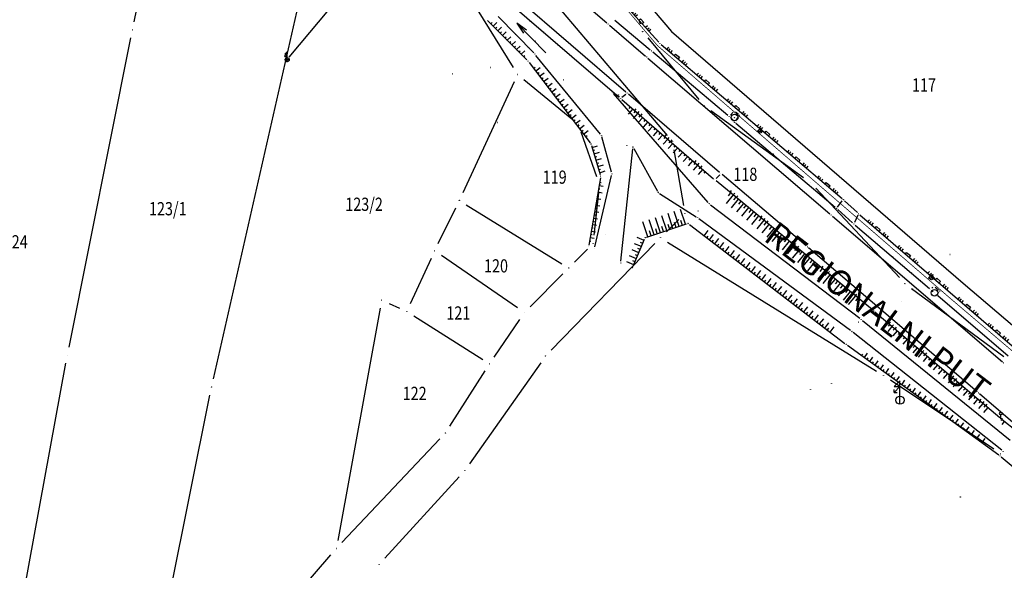
# Model space of a CAD drawing. Units: inches. Extents: x 7526843 to 7542956, y 4818805 to 4865786.
# Drawn here: x 7528549 to 7528699, y 4822731 to 4822815 of the extents above; entities that cross this region are included whole.
import ezdxf
from ezdxf.enums import TextEntityAlignment as Align

# ---------------------------------------------------------------- set-up
doc = ezdxf.new("R2010")
doc.units = ezdxf.units.IN
doc.header["$LTSCALE"] = 0.5
doc.header["$MEASUREMENT"] = 0
doc.header["$PDMODE"] = 33
doc.header["$PDSIZE"] = 0.03
for name, color, linetype in [('Detalj_Linije', 7, 'Continuous'), ('DETALJNE_KONSTRUISANE_TACKE', 7, 'Continuous'), ('Detaljne_tacke', 7, 'Continuous'), ('DIGITALIZOVANE_TACKE', 7, 'Continuous'), ('GRALIN-3', 74, 'Continuous'), ('mrs', 7, 'Continuous'), ('OPOV-3', 6, 'Continuous'), ('struja', 1, 'Continuous'), ('TAC-14', 7, 'Continuous'), ('TAC-15', 7, 'Continuous'), ('TAC-3', 7, 'Continuous'), ('Topografski_Znaci', 7, 'Continuous')]:
    doc.layers.add(name, color=color, linetype=linetype)
doc.layers.add('gasovod srednjeg pritiska', color=166, linetype='Continuous', lineweight=50)
doc.layers.add('granica plana', color=30, linetype='Continuous', lineweight=13)
doc.styles.add('MAPSOFT18', font='MAPC104.SHX')
doc.linetypes.add('DALEKOVOD', pattern='A,5,[148,Mcad.shx,S=1,R=0,X=0,Y=0],10', length=15)
doc.linetypes.add('GAS_LINE', pattern='A,12.7,-5.08,["GAS",Standard,S=2.54,R=0,X=-2.54,Y=-1.27],-6.35', length=24.13)

# ---------------------------------------------------------------- blocks, each defined once
blk = doc.blocks.new('T1')
at = {"linetype": 'Continuous'}
blk.add_point((0, 0), dxfattribs=at)
blk.add_attdef('OZN-TAC', (0, 0), '', height=5)
blk = doc.blocks.new('T450')
at = {"linetype": 'Continuous'}
for p, q in [((0.8, 0), (-0.8, 0)), ((0, 2.35), (-0.7, 1.65)), ((0, 1.65), (-0.7, 0.95)), ((-0.7, 1.65), (0, 1.65)), ((-0.7, 0.95), (-0.7, 1.3)), ((-0.7, 0.95), (-0.35, 0.95)), ((0, -0.8), (0, 2.35))]:
    blk.add_line(p, q, dxfattribs=at)
blk.add_circle((0, 0), 0.6, dxfattribs=at)
blk = doc.blocks.new('T368')
at = {"linetype": 'Continuous'}
blk.add_circle((0, 0), 1, dxfattribs=at)
blk = doc.blocks.new('L18')
at = {"linetype": 'Continuous'}
for p, q in [((-0.9375, 0.1875), (-0.9375, 0)), ((-0.75, 0), (-0.75, 0.1875)), ((-0.5625, 0.1875), (-0.5625, 0)), ((-0.1875, 0.15), (0.1875, 0.15)), ((-0.1875, 0), (-0.1875, 0.15)), ((0.1875, 0.15), (0.1875, 0)), ((0.5625, 0.1875), (0.5625, 0)), ((0.75, 0), (0.75, 0.1875)), ((0.9375, 0.1875), (0.9375, 0))]:
    blk.add_line(p, q, dxfattribs=at)
blk = doc.blocks.new('T463')
at = {"linetype": 'Continuous'}
for p, q in [((-1, 0), (1, 0)), ((0, 1), (0, 0))]:
    blk.add_line(p, q, dxfattribs=at)
blk.add_circle((0, 0), 0.6, dxfattribs=at)
blk = doc.blocks.new('L35')
at = {"linetype": 'Continuous'}
for p, q in [((-0.3, 0), (-0.3, 0.175)), ((0, 0), (0, 0.175)), ((0.3, 0), (0.3, 0.175))]:
    blk.add_line(p, q, dxfattribs=at)
blk = doc.blocks.new('T196')
at = {"linetype": 'Continuous'}
for p, q in [((0, 0), (0, 1.25)), ((0.5, 0), (0, 0))]:
    blk.add_line(p, q, dxfattribs=at)
blk.add_circle((0, 1.65), 0.4, dxfattribs=at)
blk = doc.blocks.new('T449')
at = {"linetype": 'Continuous'}
for p, q in [((0, 5.87), (-1.75, 4.12)), ((-1.75, 4.12), (0, 4.12)), ((0, 4.12), (-1.75, 2.37)), ((-1.75, 2.37), (-1.75, 3.25)), ((0, -1.25), (0, 5.87)), ((-1.75, 2.37), (-0.87, 2.37))]:
    blk.add_line(p, q, dxfattribs=at)
blk.add_circle((0, 0), 1.25, dxfattribs=at)
blk.add_point((0, 0), dxfattribs=at)
blk.add_attdef('OZN-TAC', (0, 0), '', height=5)
blk = doc.blocks.new('T337')
at = {"linetype": 'Continuous'}
for p, q in [((-6.25, 0), (6.25, 0)), ((6.25, 0), (2.75, 0.62)), ((2.75, -0.62), (6.25, 0))]:
    blk.add_line(p, q, dxfattribs=at)
blk.add_attdef('OZN-TAC', (0, 0), '', height=5)

msp = doc.modelspace()

# ---------------------------------------------------------------- linework, layer by layer
at = {"layer": 'Detalj_Linije'}
for p, q in [((7528616.53, 4822823.17, 159.68), (7528640.27, 4822802.77, 159.76)), ((7528641.28, 4822803.56, 159.76), (7528617.3, 4822824.15, 159.65)), ((7528628.78, 4822822.25, 159.58), (7528638.4, 4822814.02, 159.68)), ((7528640.77, 4822817.19, 159.53), (7528646.24, 4822811.13, 159.66)), ((7528620.32, 4822814.4, 159.35), (7528626.27, 4822808.41, 159.39)), ((7528621.9, 4822815.01, 158.52), (7528627.31, 4822809.49, 158.61)), ((7528639.57, 4822814.46, 159.83), (7528644.97, 4822809.96, 159.83)), ((7528638.78, 4822813.7, 159.68), (7528644.23, 4822809.01, 159.73)), ((7528645.35, 4822809.64, 159.83), (7528656.72, 4822800.03, 159.97)), ((7528646.6, 4822810.78, 159.66), (7528674.01, 4822787.42, 159.97)), ((7528637.41, 4822797.19, 158.71), (7528627.64, 4822809.11, 158.61)), ((7528644.61, 4822808.68, 159.73), (7528672.17, 4822785.11, 160)), ((7528626.59, 4822808.03, 159.39), (7528635.84, 4822795.89, 159.33)), ((7528653.74, 4822786.83, 158.83), (7528639.4, 4822803.36, 158.86)), ((7528640.27, 4822802.9, 159.79), (7528640.32, 4822802.82, 159.76)), ((7528640.65, 4822802.44, 159.76), (7528654.56, 4822790.42, 159.74)), ((7528640.66, 4822802.76, 159.76), (7528641.28, 4822803.24, 159.76)), ((7528655.47, 4822791.39, 159.7), (7528641.66, 4822803.23, 159.76)), ((7528657.5, 4822800.49, 159.96), (7528657.09, 4822800.05, 159.97)), ((7528657.09, 4822799.69, 159.97), (7528657.58, 4822799.16, 159.95)), ((7528658.31, 4822800.15, 159.92), (7528657.86, 4822800.51, 159.96)), ((7528657.9, 4822799.18, 159.95), (7528658.35, 4822799.8, 159.92)), ((7528657.94, 4822798.82, 159.95), (7528672.97, 4822786.11, 160.1)), ((7528639.08, 4822791.42, 158.73), (7528637.63, 4822796.75, 158.71)), ((7528636.06, 4822795.45, 159.33), (7528637.39, 4822791.06, 159.36)), ((7528640.52, 4822777.92, 158.69), (7528642.3, 4822794.98, 158.65)), ((7528642.45, 4822795.01, 158.65), (7528646.05, 4822788.54, 158.87)), ((7528637.42, 4822790.57, 159.36), (7528635.66, 4822780.36, 159.13)), ((7528636.56, 4822780.12, 158.71), (7528639.09, 4822790.94, 158.73)), ((7528654.92, 4822790.44, 159.74), (7528655.49, 4822791.04, 159.7)), ((7528668.57, 4822780.29, 159.81), (7528655.85, 4822791.07, 159.7)), ((7528678.62, 4822770.56, 159.91), (7528654.94, 4822790.1, 159.74)), ((7528646.38, 4822788.19, 158.87), (7528651.91, 4822784.66, 158.75)), ((7528654.1, 4822786.49, 158.83), (7528676.71, 4822769.29, 158.99)), ((7528673.32, 4822786.14, 160.1), (7528674.05, 4822787.06, 159.97)), ((7528673.35, 4822785.78, 160.1), (7528675.61, 4822783.75, 160.13)), ((7528674.39, 4822787.08, 159.97), (7528676.35, 4822785.29, 160.01)), ((7528675.31, 4822767.43, 159.02), (7528652.32, 4822784.38, 158.75)), ((7528672.55, 4822784.78, 160), (7528698.31, 4822762.71, 160.19)), ((7528676.42, 4822784.89, 160.01), (7528675.91, 4822783.81, 160.13)), ((7528676.72, 4822784.96, 160.01), (7528700.15, 4822764.82, 160.13)), ((7528644.44, 4822781.58, 159.23), (7528650.45, 4822783.58, 158.97)), ((7528650.89, 4822783.51, 158.97), (7528674.45, 4822765.49, 159)), ((7528675.99, 4822783.42, 160.13), (7528687.28, 4822773.82, 160.24)), ((7528642.38, 4822777.19, 159.2), (7528644.11, 4822781.27, 159.23)), ((7528694.46, 4822758.17, 160.06), (7528668.95, 4822779.96, 159.81)), ((7528687.63, 4822773.85, 160.24), (7528687.76, 4822774, 160.25)), ((7528688.11, 4822774.03, 160.25), (7528688.62, 4822773.6, 160.26)), ((7528687.83, 4822773.31, 160.23), (7528687.65, 4822773.48, 160.24)), ((7528688.65, 4822773.25, 160.26), (7528688.48, 4822773.05, 160.23)), ((7528699.18, 4822763.58, 160.31), (7528688.51, 4822772.7, 160.23)), ((7528697.9, 4822754.22, 160.13), (7528679, 4822770.24, 159.91)), ((7528677.1, 4822768.98, 158.99), (7528699.48, 4822750.86, 159.2)), ((7528698.22, 4822749.3, 159.19), (7528675.7, 4822767.12, 159.02)), ((7528674.85, 4822765.2, 159), (7528697.75, 4822748.6, 159.74)), ((7528721.38, 4822735.01, 160.31), (7528694.84, 4822757.85, 160.06)), ((7528700.44, 4822752.18, 160.12), (7528698.29, 4822753.91, 160.13)), ((7528698.14, 4822748.3, 159.74), (7528718.49, 4822731.15, 159.86))]:
    msp.add_line(p, q, dxfattribs=at)
at = {"layer": 'DETALJNE_KONSTRUISANE_TACKE', "linetype": 'Continuous'}
for p in [(7528626.75, 4822814.3, 158.63), (7528628.79, 4822812.65, 159.72), (7528629.65, 4822813.55, 159.71), (7528623.29, 4822811.4, 159.37), (7528624.6, 4822812.25, 158.56), (7528627.53, 4822811.29, 158.39), (7528624.87, 4822809.82, 159.38), (7528626.53, 4822810.27, 158.59), (7528630.92, 4822810.71, 158.71), (7528625.51, 4822809.16, 159.38), (7528620.73, 4822807.27, 159.21), (7528624.02, 4822807.58, 159.3), (7528631.84, 4822805.4, 158.42), (7528663.66, 4822794.15, 79.8), (7528681.64, 4822778.62, 160.18), (7528690.36, 4822778.95, 159.6), (7528684.55, 4822776.14, 160.21), (7528684.67, 4822773.73, 160.1), (7528685.03, 4822774.1, 160.1), (7528685.85, 4822775.04, 160.23), (7528683.07, 4822771.84, 160.01), (7528681.1, 4822769.57, 159.93), (7528672.42, 4822759.44, 158.98)]:
    msp.add_point(p, dxfattribs=at)
at = {"layer": 'Detaljne_tacke'}
for p in [(7528638.59, 4822813.86, 159.68), (7528645.16, 4822809.8, 159.83), (7528646.41, 4822810.94, 159.66), (7528626.44, 4822808.23, 159.39), (7528627.48, 4822809.31, 158.61), (7528644.42, 4822808.85, 159.73), (7528615.03, 4822806.31, 159.04), (7528639.24, 4822803.55, 158.86), (7528640.13, 4822803.11, 159.79), (7528640.46, 4822802.61, 159.76), (7528641.47, 4822803.4, 159.76), (7528657.67, 4822800.67, 159.96), (7528656.92, 4822799.87, 159.97), (7528657.74, 4822799.69, 159.95), (7528658.5, 4822800, 159.92), (7528621.84, 4822798.95, 158.92), (7528657.75, 4822798.98, 159.95), (7528661.6, 4822797.64, 159.76), (7528637.57, 4822797, 158.71), (7528635.99, 4822795.69, 159.33), (7528641.4, 4822795.5, 158.47), (7528642.33, 4822795.22, 158.65), (7528637.46, 4822790.82, 159.36), (7528639.15, 4822791.18, 158.73), (7528654.75, 4822790.26, 159.74), (7528655.66, 4822791.23, 159.7), (7528646.17, 4822788.33, 158.87), (7528674.21, 4822787.25, 159.97), (7528653.9, 4822786.64, 158.83), (7528673.16, 4822785.95, 160.1), (7528652.12, 4822784.53, 158.75), (7528652.22, 4822785.54, 158.7), (7528672.36, 4822784.95, 160), (7528676.53, 4822785.12, 160.01), (7528650.69, 4822783.66, 158.97), (7528675.8, 4822783.58, 160.13), (7528638.18, 4822782.04, 158.1), (7528644.21, 4822781.5, 159.23), (7528635.61, 4822780.11, 159.13), (7528636.51, 4822779.87, 158.71), (7528668.76, 4822780.12, 159.81), (7528640.5, 4822777.67, 158.69), (7528642.28, 4822776.96, 159.2), (7528686.94, 4822776.18, 160.03), (7528687.55, 4822775.44, 160.03), (7528687.92, 4822774.2, 160.25), (7528687.47, 4822773.65, 160.24), (7528688.01, 4822773.14, 160.23), (7528688.32, 4822772.86, 160.23), (7528688.81, 4822773.44, 160.26), (7528678.81, 4822770.4, 159.91), (7528676.54, 4822768.71, 158.86), (7528676.91, 4822769.14, 158.99), (7528680.57, 4822768.9, 159.91), (7528675.51, 4822767.28, 159.02), (7528679.19, 4822767.29, 158.99), (7528674.65, 4822765.34, 159), (7528677.67, 4822765.56, 159.02), (7528675.82, 4822763.37, 158.99), (7528676.41, 4822764.06, 159), (7528698.5, 4822762.55, 160.19), (7528669.24, 4822758.53, 158.97), (7528694.65, 4822758.01, 160.06), (7528682.79, 4822756.89, 159.48), (7528698.09, 4822754.06, 160.13), (7528697.95, 4822748.46, 159.74), (7528698.42, 4822749.14, 159.19), (7528691.94, 4822742.22, 159.19)]:
    msp.add_point(p, dxfattribs=at)
at = {"layer": 'DIGITALIZOVANE_TACKE'}
msp.add_point((7528589.96, 4822808.46), dxfattribs=at)
at = {"layer": 'gasovod srednjeg pritiska', "color": 3, "linetype": 'GAS_LINE', "lineweight": 80, "ltscale": 0.3, "const_width": 0.114}
msp.add_lwpolyline([(7528356.83, 4823138.15), (7528355.06, 4823108.77), (7528377.94, 4823094.69), (7528394.58, 4823084.25), (7528409.01, 4823072.62), (7528423.07, 4823058.2), (7528435.06, 4823044.25), (7528457.88, 4823012.23), (7528492.4, 4822961.92), (7528501.22, 4822949.16), (7528513.3, 4822933.53), (7528525.99, 4822917.97), (7528540.55, 4822902.27), (7528553.23, 4822889), (7528567.8, 4822875.21), (7528579.45, 4822865.13), (7528608.67, 4822841.49), (7528622.25, 4822846.37), (7528629.55, 4822829.99), (7528646.05, 4822810.59), (7528690.4, 4822772.32), (7528713.23, 4822752.95)], dxfattribs=at)
at = {"layer": 'GRALIN-3', "linetype": 'Continuous'}
for p, q in [((7528566.75, 4822814.2, 1.68), (7528574.95, 4822852.55, 1.82)), ((7528595.67, 4822834.57, 1.82), (7528578.75, 4822760.12, 1.82)), ((7528628.43, 4822819.5, 1.68), (7528647.51, 4822796.99, 1.68)), ((7528618.74, 4822816.04, 1.81), (7528624.2, 4822807.27, 1.69)), ((7528643.27, 4822814.33, 1.76), (7528643.42, 4822813.9, 1.74)), ((7528556.91, 4822764.94, 1.68), (7528566.25, 4822811.75, 1.68)), ((7528644.61, 4822811.75, 1.68), (7528652.33, 4822802.45, 1.68)), ((7528624.33, 4822805.08, 1.68), (7528616.56, 4822788.29, 1.68)), ((7528633.1, 4822799.43, 1.68), (7528625.83, 4822805.42, 1.68)), ((7528654.14, 4822800.76, 1.68), (7528668.17, 4822790.64, 1.68)), ((7528636.87, 4822790.72, 1.68), (7528634.49, 4822797.46, 1.68)), ((7528648.53, 4822794.81, 1.68), (7528649.98, 4822786.37, 1.68)), ((7528670.03, 4822789, 1.68), (7528682.7, 4822775.46, 1.68)), ((7528636.45, 4822781.89, 1.68), (7528637.15, 4822788.3, 1.68)), ((7528612.85, 4822780.63, 1.68), (7528615.48, 4822786.04, 1.68)), ((7528617.09, 4822786.5, 1.68), (7528631.55, 4822777.56, 1.68)), ((7528649.3, 4822784.26, 1.68), (7528647.4, 4822782.38, 1.68)), ((7528645.64, 4822780.6, 1.68), (7528629.97, 4822764.48, 1.68)), ((7528633.49, 4822777.79, 1.68), (7528635.43, 4822779.76, 1.68)), ((7528647.57, 4822780.84, 1.68), (7528679.24, 4822761.26, 1.68)), ((7528611.78, 4822778.37, 1.68), (7528608.61, 4822771.48, 1.68)), ((7528624.87, 4822770.87, 1.68), (7528613.33, 4822778.8, 1.68)), ((7528626.78, 4822771.05, 1.68), (7528631.73, 4822776.01, 1.68)), ((7528684.56, 4822773.81, 1.68), (7528698.52, 4822763.53, 1.68)), ((7528604.05, 4822770.81, 1.68), (7528597.62, 4822735.66, 1.68)), ((7528605.42, 4822771.53, 1.68), (7528606.95, 4822770.85, 1.68)), ((7528609.15, 4822769.67, 1.68), (7528619.57, 4822763.06, 1.68)), ((7528621.33, 4822763.42, 1.68), (7528625.2, 4822769.13, 1.68)), ((7528549.78, 4822726.36, 1.58), (7528556.44, 4822762.48, 1.68)), ((7528628.38, 4822762.56, 1.68), (7528617.59, 4822747.24, 1.68)), ((7528614.62, 4822752.98, 1.68), (7528619.96, 4822761.34, 1.68)), ((7528696.99, 4822749.46, 0.1), (7528681.34, 4822759.91, 1.58)), ((7528567.28, 4822703.16, 1.82), (7528578.22, 4822757.67, 1.82)), ((7528598.25, 4822735.34, 1.68), (7528613.09, 4822751.02, 1.68)), ((7528616.03, 4822745.3, 1.68), (7528604.73, 4822732.96, 1.68)), ((7528573.25, 4822706.37, 1.58), (7528596.57, 4822733.48, 1.68))]:
    msp.add_line(p, q, dxfattribs=at)
at = {"layer": 'granica plana', "lineweight": 30}
msp.add_lwpolyline([(7528359.97, 4823140.3), (7528358.17, 4823110.38), (7528379.53, 4823097.24), (7528396.32, 4823086.7), (7528411.03, 4823074.84), (7528425.28, 4823060.22), (7528437.42, 4823046.1), (7528460.34, 4823013.95), (7528494.87, 4822963.62), (7528503.65, 4822950.93), (7528515.65, 4822935.39), (7528528.25, 4822919.94), (7528542.74, 4822904.32), (7528555.35, 4822891.13), (7528569.82, 4822877.44), (7528581.37, 4822867.44), (7528609.24, 4822844.88), (7528623.85, 4822850.14), (7528632.12, 4822831.61), (7528648.18, 4822812.71), (7528692.35, 4822774.6), (7528715.16, 4822755.24)], dxfattribs=at)
at = {"layer": 'struja', "linetype": 'DALEKOVOD'}
msp.add_line((7528590.28, 4822808.84), (7528657.78, 4822890.09), dxfattribs=at)
at = {"layer": 'Topografski_Znaci'}
for p, q in [((7528620.83, 4822813.89, 159.37), (7528621.01, 4822814.07, 159.37)), ((7528621.18, 4822813.54, 159.37), (7528621.72, 4822814.07, 159.37)), ((7528621.53, 4822813.18, 159.37), (7528621.71, 4822813.36, 159.37)), ((7528621.89, 4822812.83, 159.37), (7528622.42, 4822813.36, 159.37)), ((7528622.24, 4822812.47, 159.37), (7528622.42, 4822812.65, 159.37)), ((7528622.59, 4822812.12, 159.37), (7528623.13, 4822812.65, 159.37)), ((7528622.94, 4822811.76, 159.37), (7528623.12, 4822811.94, 159.37)), ((7528623.29, 4822811.4, 159.37), (7528623.83, 4822811.94, 159.37)), ((7528623.65, 4822811.05, 159.37), (7528623.83, 4822811.23, 159.37)), ((7528624, 4822810.69, 159.37), (7528624.54, 4822811.23, 159.37)), ((7528624.35, 4822810.34, 159.37), (7528624.53, 4822810.52, 159.37)), ((7528624.7, 4822809.98, 159.37), (7528625.24, 4822810.52, 159.37)), ((7528625.05, 4822809.63, 159.37), (7528625.23, 4822809.81, 159.37)), ((7528625.41, 4822809.27, 159.37), (7528625.94, 4822809.81, 159.37)), ((7528625.76, 4822808.92, 159.37), (7528625.94, 4822809.1, 159.37)), ((7528627.28, 4822807.13, 159.36), (7528627.51, 4822807.31, 159.36)), ((7528627.58, 4822806.73, 159.36), (7528628.29, 4822807.27, 159.36)), ((7528627.88, 4822806.34, 159.36), (7528628.12, 4822806.52, 159.36)), ((7528628.19, 4822805.94, 159.36), (7528628.89, 4822806.48, 159.36)), ((7528628.49, 4822805.54, 159.36), (7528628.72, 4822805.72, 159.36)), ((7528628.79, 4822805.14, 159.36), (7528629.5, 4822805.68, 159.36)), ((7528629.09, 4822804.75, 159.36), (7528629.33, 4822804.92, 159.36)), ((7528629.4, 4822804.35, 159.36), (7528630.1, 4822804.88, 159.36)), ((7528629.7, 4822803.95, 159.36), (7528629.94, 4822804.13, 159.36)), ((7528630, 4822803.55, 159.36), (7528630.71, 4822804.09, 159.36)), ((7528630.31, 4822803.15, 159.36), (7528630.54, 4822803.33, 159.36)), ((7528630.61, 4822802.76, 159.36), (7528631.31, 4822803.29, 159.36)), ((7528630.91, 4822802.36, 159.36), (7528631.15, 4822802.54, 159.36)), ((7528631.22, 4822801.96, 159.36), (7528631.92, 4822802.5, 159.36)), ((7528631.52, 4822801.56, 159.36), (7528631.75, 4822801.74, 159.36)), ((7528631.82, 4822801.17, 159.36), (7528632.53, 4822801.7, 159.36)), ((7528632.12, 4822800.77, 159.36), (7528632.36, 4822800.95, 159.36)), ((7528632.43, 4822800.37, 159.36), (7528633.13, 4822800.91, 159.36)), ((7528642.31, 4822801.01, 159.75), (7528641.63, 4822800.22, 159.75)), ((7528641.93, 4822801.34, 159.75), (7528641.7, 4822801.08, 159.75)), ((7528642.69, 4822800.68, 159.75), (7528642.46, 4822800.42, 159.75)), ((7528632.73, 4822799.97, 159.36), (7528632.97, 4822800.15, 159.36)), ((7528633.03, 4822799.57, 159.36), (7528633.74, 4822800.11, 159.36)), ((7528633.34, 4822799.18, 159.36), (7528633.57, 4822799.36, 159.36)), ((7528633.64, 4822798.78, 159.36), (7528634.34, 4822799.32, 159.36)), ((7528643.06, 4822800.36, 159.75), (7528642.38, 4822799.57, 159.75)), ((7528643.82, 4822799.7, 159.75), (7528643.14, 4822798.92, 159.75)), ((7528643.44, 4822800.03, 159.75), (7528643.22, 4822799.77, 159.75)), ((7528644.2, 4822799.38, 159.75), (7528643.97, 4822799.11, 159.75)), ((7528633.94, 4822798.38, 159.36), (7528634.18, 4822798.56, 159.36)), ((7528634.24, 4822797.98, 159.36), (7528634.95, 4822798.52, 159.36)), ((7528634.55, 4822797.59, 159.36), (7528634.78, 4822797.76, 159.36)), ((7528634.85, 4822797.19, 159.36), (7528635.56, 4822797.73, 159.36)), ((7528644.58, 4822799.05, 159.75), (7528643.9, 4822798.26, 159.75)), ((7528645.33, 4822798.4, 159.75), (7528644.65, 4822797.61, 159.75)), ((7528644.96, 4822798.72, 159.75), (7528644.73, 4822798.46, 159.75)), ((7528646.09, 4822797.74, 159.75), (7528645.41, 4822796.95, 159.75)), ((7528645.71, 4822798.07, 159.75), (7528645.49, 4822797.81, 159.75)), ((7528635.15, 4822796.79, 159.36), (7528635.39, 4822796.97, 159.36)), ((7528646.85, 4822797.09, 159.75), (7528646.17, 4822796.3, 159.75)), ((7528646.47, 4822797.42, 159.75), (7528646.24, 4822797.15, 159.75)), ((7528647.61, 4822796.43, 159.75), (7528646.92, 4822795.65, 159.75)), ((7528647.23, 4822796.76, 159.75), (7528647, 4822796.5, 159.75)), ((7528647.98, 4822796.11, 159.75), (7528647.76, 4822795.85, 159.75)), ((7528636.15, 4822795.17, 159.35), (7528636.99, 4822795.42, 159.35)), ((7528636.29, 4822794.69, 159.35), (7528636.57, 4822794.78, 159.35)), ((7528648.36, 4822795.78, 159.75), (7528647.68, 4822794.99, 159.75)), ((7528649.12, 4822795.13, 159.75), (7528648.44, 4822794.34, 159.75)), ((7528648.74, 4822795.45, 159.75), (7528648.51, 4822795.19, 159.75)), ((7528649.5, 4822794.8, 159.75), (7528649.27, 4822794.54, 159.75)), ((7528636.44, 4822794.21, 159.35), (7528637.28, 4822794.47, 159.35)), ((7528636.58, 4822793.73, 159.35), (7528636.86, 4822793.82, 159.35)), ((7528636.73, 4822793.26, 159.35), (7528637.57, 4822793.51, 159.35)), ((7528649.88, 4822794.47, 159.75), (7528649.19, 4822793.69, 159.75)), ((7528650.63, 4822793.82, 159.75), (7528649.95, 4822793.03, 159.75)), ((7528650.25, 4822794.15, 159.75), (7528650.03, 4822793.88, 159.75)), ((7528651.39, 4822793.17, 159.75), (7528650.71, 4822792.38, 159.75)), ((7528651.01, 4822793.49, 159.75), (7528650.78, 4822793.23, 159.75)), ((7528636.87, 4822792.78, 159.35), (7528637.15, 4822792.86, 159.35)), ((7528637.02, 4822792.3, 159.35), (7528637.86, 4822792.55, 159.35)), ((7528637.16, 4822791.82, 159.35), (7528637.44, 4822791.9, 159.35)), ((7528652.15, 4822792.51, 159.75), (7528651.47, 4822791.72, 159.75)), ((7528651.77, 4822792.84, 159.75), (7528651.54, 4822792.58, 159.75)), ((7528652.9, 4822791.86, 159.75), (7528652.22, 4822791.07, 159.75)), ((7528652.52, 4822792.19, 159.75), (7528652.3, 4822791.92, 159.75)), ((7528637.31, 4822791.34, 159.35), (7528638.15, 4822791.6, 159.35)), ((7528653.28, 4822791.53, 159.75), (7528653.05, 4822791.27, 159.75)), ((7528637.13, 4822788.91, 159.25), (7528637.34, 4822788.88, 159.25)), ((7528637.22, 4822789.41, 159.25), (7528637.84, 4822789.3, 159.25)), ((7528637.31, 4822789.9, 159.25), (7528637.51, 4822789.86, 159.25)), ((7528636.88, 4822787.44, 159.25), (7528637.49, 4822787.33, 159.25)), ((7528636.96, 4822787.93, 159.25), (7528637.17, 4822787.89, 159.25)), ((7528637.05, 4822788.42, 159.25), (7528637.66, 4822788.31, 159.25)), ((7528657.53, 4822787.97, 159.83), (7528656.46, 4822786.67, 159.83)), ((7528657.14, 4822788.29, 159.83), (7528656.78, 4822787.86, 159.83)), ((7528658.3, 4822787.33, 159.83), (7528657.23, 4822786.04, 159.83)), ((7528657.91, 4822787.65, 159.83), (7528657.55, 4822787.22, 159.83)), ((7528636.62, 4822785.96, 159.25), (7528636.83, 4822785.92, 159.25)), ((7528636.71, 4822786.45, 159.25), (7528637.32, 4822786.34, 159.25)), ((7528636.79, 4822786.94, 159.25), (7528637, 4822786.91, 159.25)), ((7528650.3, 4822783.53, 159.1), (7528649.55, 4822785.78, 159.1)), ((7528659.07, 4822786.7, 159.83), (7528658, 4822785.4, 159.83)), ((7528658.68, 4822787.01, 159.83), (7528658.33, 4822786.58, 159.83)), ((7528659.84, 4822786.06, 159.83), (7528658.77, 4822784.76, 159.83)), ((7528659.45, 4822786.38, 159.83), (7528659.1, 4822785.95, 159.83)), ((7528660.22, 4822785.74, 159.83), (7528659.87, 4822785.31, 159.83)), ((7528636.37, 4822784.48, 159.25), (7528636.98, 4822784.37, 159.25)), ((7528636.45, 4822784.97, 159.25), (7528636.66, 4822784.94, 159.25)), ((7528636.54, 4822785.46, 159.25), (7528637.15, 4822785.36, 159.25)), ((7528645.55, 4822781.95, 159.1), (7528644.8, 4822784.2, 159.1)), ((7528646.5, 4822782.26, 159.1), (7528645.75, 4822784.52, 159.1)), ((7528647.45, 4822782.58, 159.1), (7528646.7, 4822784.83, 159.1)), ((7528648.4, 4822782.9, 159.1), (7528647.65, 4822785.15, 159.1)), ((7528649.35, 4822783.21, 159.1), (7528648.6, 4822785.47, 159.1)), ((7528660.61, 4822785.42, 159.83), (7528659.54, 4822784.13, 159.83)), ((7528661.38, 4822784.79, 159.83), (7528660.31, 4822783.49, 159.83)), ((7528661, 4822785.1, 159.83), (7528660.64, 4822784.67, 159.83)), ((7528661.77, 4822784.47, 159.83), (7528661.41, 4822784.04, 159.83)), ((7528636.11, 4822783, 159.25), (7528636.32, 4822782.97, 159.25)), ((7528636.2, 4822783.49, 159.25), (7528636.81, 4822783.39, 159.25)), ((7528636.28, 4822783.99, 159.25), (7528636.49, 4822783.95, 159.25)), ((7528644.6, 4822781.63, 159.1), (7528643.85, 4822783.89, 159.1)), ((7528646.03, 4822782.11, 159.1), (7528645.78, 4822782.86, 159.1)), ((7528646.98, 4822782.42, 159.1), (7528646.73, 4822783.17, 159.1)), ((7528647.92, 4822782.74, 159.1), (7528647.67, 4822783.49, 159.1)), ((7528648.87, 4822783.05, 159.1), (7528648.62, 4822783.81, 159.1)), ((7528649.82, 4822783.37, 159.1), (7528649.57, 4822784.12, 159.1)), ((7528662.15, 4822784.15, 159.83), (7528661.08, 4822782.85, 159.83)), ((7528662.92, 4822783.51, 159.83), (7528661.85, 4822782.22, 159.83)), ((7528662.54, 4822783.83, 159.83), (7528662.18, 4822783.4, 159.83)), ((7528663.69, 4822782.88, 159.83), (7528662.62, 4822781.58, 159.83)), ((7528663.31, 4822783.19, 159.83), (7528662.95, 4822782.76, 159.83)), ((7528635.86, 4822781.52, 159.25), (7528636.47, 4822781.42, 159.25)), ((7528635.94, 4822782.02, 159.25), (7528636.15, 4822781.98, 159.25)), ((7528636.03, 4822782.51, 159.25), (7528636.64, 4822782.4, 159.25)), ((7528644.02, 4822781.07, 159.22), (7528642.98, 4822781.52, 159.22)), ((7528645.08, 4822781.79, 159.1), (7528644.83, 4822782.54, 159.1)), ((7528653.14, 4822781.79, 158.98), (7528653.75, 4822782.59, 158.98)), ((7528653.53, 4822781.48, 158.98), (7528653.74, 4822781.75, 158.98)), ((7528653.93, 4822781.18, 158.98), (7528654.54, 4822781.98, 158.98)), ((7528654.72, 4822780.57, 158.98), (7528655.34, 4822781.37, 158.98)), ((7528664.47, 4822782.24, 159.83), (7528663.4, 4822780.94, 159.83)), ((7528664.08, 4822782.56, 159.83), (7528663.72, 4822782.13, 159.83)), ((7528665.24, 4822781.6, 159.83), (7528664.17, 4822780.31, 159.83)), ((7528664.85, 4822781.92, 159.83), (7528664.49, 4822781.49, 159.83)), ((7528665.62, 4822781.28, 159.83), (7528665.27, 4822780.85, 159.83)), ((7528635.77, 4822781.03, 159.25), (7528635.98, 4822780.99, 159.25)), ((7528643.63, 4822780.15, 159.22), (7528642.59, 4822780.59, 159.22)), ((7528643.44, 4822779.69, 159.22), (7528643.09, 4822779.84, 159.22)), ((7528643.83, 4822780.61, 159.22), (7528643.48, 4822780.76, 159.22)), ((7528654.33, 4822780.88, 158.98), (7528654.53, 4822781.14, 158.98)), ((7528655.12, 4822780.27, 158.98), (7528655.33, 4822780.54, 158.98)), ((7528655.52, 4822779.97, 158.98), (7528656.13, 4822780.77, 158.98)), ((7528655.92, 4822779.66, 158.98), (7528656.12, 4822779.93, 158.98)), ((7528656.31, 4822779.36, 158.98), (7528656.93, 4822780.16, 158.98)), ((7528666.01, 4822780.97, 159.83), (7528664.94, 4822779.67, 159.83)), ((7528666.78, 4822780.33, 159.83), (7528665.71, 4822779.03, 159.83)), ((7528666.39, 4822780.65, 159.83), (7528666.04, 4822780.22, 159.83)), ((7528667.55, 4822779.69, 159.83), (7528666.48, 4822778.4, 159.83)), ((7528667.16, 4822780.01, 159.83), (7528666.81, 4822779.58, 159.83)), ((7528642.85, 4822778.31, 159.22), (7528641.8, 4822778.75, 159.22)), ((7528643.24, 4822779.23, 159.22), (7528642.2, 4822779.67, 159.22)), ((7528643.05, 4822778.77, 159.22), (7528642.7, 4822778.92, 159.22)), ((7528656.71, 4822779.06, 158.98), (7528656.91, 4822779.32, 158.98)), ((7528657.11, 4822778.75, 158.98), (7528657.72, 4822779.55, 158.98)), ((7528657.5, 4822778.45, 158.98), (7528657.71, 4822778.71, 158.98)), ((7528657.9, 4822778.14, 158.98), (7528658.51, 4822778.94, 158.98)), ((7528658.7, 4822777.54, 158.98), (7528659.31, 4822778.34, 158.98)), ((7528668.32, 4822779.06, 159.83), (7528667.25, 4822777.76, 159.83)), ((7528667.94, 4822779.37, 159.83), (7528667.58, 4822778.94, 159.83)), ((7528669.09, 4822778.42, 159.83), (7528668.02, 4822777.12, 159.83)), ((7528668.71, 4822778.74, 159.83), (7528668.35, 4822778.31, 159.83)), ((7528642.46, 4822777.39, 159.22), (7528641.41, 4822777.83, 159.22)), ((7528642.66, 4822777.85, 159.22), (7528642.31, 4822778, 159.22)), ((7528658.3, 4822777.84, 158.98), (7528658.5, 4822778.11, 158.98)), ((7528659.09, 4822777.23, 158.98), (7528659.3, 4822777.5, 158.98)), ((7528659.49, 4822776.93, 158.98), (7528660.1, 4822777.73, 158.98)), ((7528659.89, 4822776.63, 158.98), (7528660.09, 4822776.89, 158.98)), ((7528660.29, 4822776.32, 158.98), (7528660.9, 4822777.12, 158.98)), ((7528669.86, 4822777.78, 159.83), (7528668.79, 4822776.49, 159.83)), ((7528669.48, 4822778.1, 159.83), (7528669.12, 4822777.67, 159.83)), ((7528670.63, 4822777.15, 159.83), (7528669.57, 4822775.85, 159.83)), ((7528670.25, 4822777.46, 159.83), (7528669.89, 4822777.03, 159.83)), ((7528671.02, 4822776.83, 159.83), (7528670.66, 4822776.4, 159.83)), ((7528660.68, 4822776.02, 158.98), (7528660.89, 4822776.29, 158.98)), ((7528661.08, 4822775.72, 158.98), (7528661.69, 4822776.52, 158.98)), ((7528661.48, 4822775.41, 158.98), (7528661.68, 4822775.68, 158.98)), ((7528661.87, 4822775.11, 158.98), (7528662.49, 4822775.91, 158.98)), ((7528662.67, 4822774.5, 158.98), (7528663.28, 4822775.3, 158.98)), ((7528671.41, 4822776.51, 159.83), (7528670.34, 4822775.21, 159.83)), ((7528672.18, 4822775.87, 159.83), (7528671.11, 4822774.58, 159.83)), ((7528671.79, 4822776.19, 159.83), (7528671.43, 4822775.76, 159.83)), ((7528672.95, 4822775.24, 159.83), (7528671.88, 4822773.94, 159.83)), ((7528672.56, 4822775.55, 159.83), (7528672.21, 4822775.12, 159.83)), ((7528662.27, 4822774.8, 158.98), (7528662.48, 4822775.07, 158.98)), ((7528663.07, 4822774.2, 158.98), (7528663.27, 4822774.46, 158.98)), ((7528663.46, 4822773.89, 158.98), (7528664.08, 4822774.69, 158.98)), ((7528663.86, 4822773.59, 158.98), (7528664.06, 4822773.86, 158.98)), ((7528664.26, 4822773.29, 158.98), (7528664.87, 4822774.09, 158.98)), ((7528673.72, 4822774.6, 159.83), (7528672.65, 4822773.3, 159.83)), ((7528673.33, 4822774.92, 159.83), (7528672.98, 4822774.49, 159.83)), ((7528674.49, 4822773.96, 159.83), (7528673.42, 4822772.67, 159.83)), ((7528674.1, 4822774.28, 159.83), (7528673.75, 4822773.85, 159.83)), ((7528664.65, 4822772.98, 158.98), (7528664.86, 4822773.25, 158.98)), ((7528665.05, 4822772.68, 158.98), (7528665.66, 4822773.48, 158.98)), ((7528665.45, 4822772.37, 158.98), (7528665.65, 4822772.64, 158.98)), ((7528665.85, 4822772.07, 158.98), (7528666.46, 4822772.87, 158.98)), ((7528666.64, 4822771.46, 158.98), (7528667.25, 4822772.26, 158.98)), ((7528675.26, 4822773.33, 159.83), (7528674.19, 4822772.03, 159.83)), ((7528674.88, 4822773.64, 159.83), (7528674.52, 4822773.21, 159.83)), ((7528676.03, 4822772.69, 159.83), (7528674.96, 4822771.39, 159.83)), ((7528675.65, 4822773.01, 159.83), (7528675.29, 4822772.58, 159.83)), ((7528676.42, 4822772.37, 159.83), (7528676.06, 4822771.94, 159.83)), ((7528666.24, 4822771.77, 158.98), (7528666.45, 4822772.03, 158.98)), ((7528667.04, 4822771.16, 158.98), (7528667.24, 4822771.43, 158.98)), ((7528667.44, 4822770.86, 158.98), (7528668.05, 4822771.66, 158.98)), ((7528667.83, 4822770.55, 158.98), (7528668.04, 4822770.82, 158.98)), ((7528668.23, 4822770.25, 158.98), (7528668.84, 4822771.05, 158.98)), ((7528668.63, 4822769.95, 158.98), (7528668.83, 4822770.21, 158.98)), ((7528669.02, 4822769.64, 158.98), (7528669.64, 4822770.44, 158.98)), ((7528669.42, 4822769.34, 158.98), (7528669.63, 4822769.6, 158.98)), ((7528669.82, 4822769.03, 158.98), (7528670.43, 4822769.83, 158.98)), ((7528670.22, 4822768.73, 158.98), (7528670.42, 4822769, 158.98)), ((7528670.61, 4822768.43, 158.98), (7528671.23, 4822769.23, 158.98)), ((7528671.01, 4822768.12, 158.98), (7528671.21, 4822768.39, 158.98)), ((7528671.41, 4822767.82, 158.98), (7528672.02, 4822768.62, 158.98)), ((7528671.8, 4822767.52, 158.98), (7528672.01, 4822767.78, 158.98)), ((7528672.2, 4822767.21, 158.98), (7528672.81, 4822768.01, 158.98)), ((7528680.82, 4822768.69, 160.02), (7528680.18, 4822767.94, 160.02)), ((7528681.58, 4822768.05, 160.02), (7528680.94, 4822767.29, 160.02)), ((7528681.2, 4822768.37, 160.02), (7528680.99, 4822768.12, 160.02)), ((7528682.34, 4822767.4, 160.02), (7528681.7, 4822766.64, 160.02)), ((7528681.96, 4822767.72, 160.02), (7528681.75, 4822767.47, 160.02)), ((7528683.11, 4822766.76, 160.02), (7528682.47, 4822766, 160.02)), ((7528682.73, 4822767.08, 160.02), (7528682.51, 4822766.83, 160.02)), ((7528683.49, 4822766.43, 160.02), (7528683.28, 4822766.18, 160.02)), ((7528683.87, 4822766.11, 160.02), (7528683.23, 4822765.35, 160.02)), ((7528684.63, 4822765.46, 160.02), (7528683.99, 4822764.7, 160.02)), ((7528684.25, 4822765.79, 160.02), (7528684.04, 4822765.53, 160.02)), ((7528685.4, 4822764.82, 160.02), (7528684.75, 4822764.06, 160.02)), ((7528685.02, 4822765.14, 160.02), (7528684.8, 4822764.89, 160.02)), ((7528676.99, 4822763.65, 159.37), (7528677.15, 4822763.87, 159.37)), ((7528677.39, 4822763.35, 159.37), (7528677.88, 4822764.02, 159.37)), ((7528678.2, 4822762.77, 159.37), (7528678.69, 4822763.43, 159.37)), ((7528686.16, 4822764.17, 160.02), (7528685.52, 4822763.41, 160.02)), ((7528685.78, 4822764.49, 160.02), (7528685.56, 4822764.24, 160.02)), ((7528686.92, 4822763.52, 160.02), (7528686.28, 4822762.77, 160.02)), ((7528686.54, 4822763.85, 160.02), (7528686.33, 4822763.59, 160.02)), ((7528677.8, 4822763.06, 159.37), (7528677.96, 4822763.28, 159.37)), ((7528678.61, 4822762.47, 159.37), (7528678.77, 4822762.69, 159.37)), ((7528679.01, 4822762.18, 159.37), (7528679.49, 4822762.84, 159.37)), ((7528679.42, 4822761.88, 159.37), (7528679.58, 4822762.11, 159.37)), ((7528679.82, 4822761.59, 159.37), (7528680.3, 4822762.25, 159.37)), ((7528687.69, 4822762.88, 160.02), (7528687.04, 4822762.12, 160.02)), ((7528687.3, 4822763.2, 160.02), (7528687.09, 4822762.95, 160.02)), ((7528688.45, 4822762.23, 160.02), (7528687.81, 4822761.47, 160.02)), ((7528688.07, 4822762.55, 160.02), (7528687.85, 4822762.3, 160.02)), ((7528688.83, 4822761.91, 160.02), (7528688.62, 4822761.65, 160.02)), ((7528680.23, 4822761.3, 159.37), (7528680.39, 4822761.52, 159.37)), ((7528680.63, 4822761, 159.37), (7528681.11, 4822761.67, 159.37)), ((7528681.04, 4822760.71, 159.37), (7528681.2, 4822760.93, 159.37)), ((7528681.44, 4822760.42, 159.37), (7528681.92, 4822761.08, 159.37)), ((7528681.85, 4822760.12, 159.37), (7528682.01, 4822760.35, 159.37)), ((7528682.25, 4822759.83, 159.37), (7528682.73, 4822760.49, 159.37)), ((7528689.21, 4822761.58, 160.02), (7528688.57, 4822760.83, 160.02)), ((7528689.97, 4822760.94, 160.02), (7528689.33, 4822760.18, 160.02)), ((7528689.59, 4822761.26, 160.02), (7528689.38, 4822761.01, 160.02)), ((7528690.36, 4822760.61, 160.02), (7528690.14, 4822760.36, 160.02)), ((7528682.66, 4822759.54, 159.37), (7528682.82, 4822759.76, 159.37)), ((7528683.06, 4822759.24, 159.37), (7528683.54, 4822759.91, 159.37)), ((7528683.47, 4822758.95, 159.37), (7528683.63, 4822759.17, 159.37)), ((7528683.87, 4822758.66, 159.37), (7528684.35, 4822759.32, 159.37)), ((7528690.74, 4822760.29, 160.02), (7528690.1, 4822759.53, 160.02)), ((7528691.5, 4822759.64, 160.02), (7528690.86, 4822758.89, 160.02)), ((7528691.12, 4822759.97, 160.02), (7528690.91, 4822759.72, 160.02)), ((7528692.26, 4822759, 160.02), (7528691.62, 4822758.24, 160.02)), ((7528691.88, 4822759.32, 160.02), (7528691.67, 4822759.07, 160.02)), ((7528684.28, 4822758.36, 159.37), (7528684.44, 4822758.59, 159.37)), ((7528684.68, 4822758.07, 159.37), (7528685.16, 4822758.73, 159.37)), ((7528685.09, 4822757.78, 159.37), (7528685.25, 4822758, 159.37)), ((7528685.49, 4822757.48, 159.37), (7528685.97, 4822758.15, 159.37)), ((7528685.9, 4822757.19, 159.37), (7528686.06, 4822757.41, 159.37)), ((7528686.3, 4822756.9, 159.37), (7528686.78, 4822757.56, 159.37)), ((7528693.03, 4822758.35, 160.02), (7528692.38, 4822757.59, 160.02)), ((7528692.65, 4822758.68, 160.02), (7528692.43, 4822758.42, 160.02)), ((7528693.79, 4822757.71, 160.02), (7528693.15, 4822756.95, 160.02)), ((7528693.41, 4822758.03, 160.02), (7528693.19, 4822757.78, 160.02)), ((7528694.17, 4822757.38, 160.02), (7528693.96, 4822757.13, 160.02)), ((7528686.71, 4822756.6, 159.37), (7528686.87, 4822756.82, 159.37)), ((7528687.11, 4822756.31, 159.37), (7528687.59, 4822756.97, 159.37)), ((7528687.52, 4822756.02, 159.37), (7528687.68, 4822756.24, 159.37)), ((7528687.92, 4822755.72, 159.37), (7528688.4, 4822756.39, 159.37)), ((7528694.55, 4822757.06, 160.02), (7528693.91, 4822756.3, 160.02)), ((7528695.32, 4822756.41, 160.02), (7528694.67, 4822755.65, 160.02)), ((7528694.93, 4822756.74, 160.02), (7528694.72, 4822756.48, 160.02)), ((7528695.7, 4822756.09, 160.02), (7528695.48, 4822755.84, 160.02)), ((7528688.33, 4822755.43, 159.37), (7528688.49, 4822755.65, 159.37)), ((7528688.73, 4822755.14, 159.37), (7528689.21, 4822755.8, 159.37)), ((7528689.14, 4822754.84, 159.37), (7528689.3, 4822755.06, 159.37)), ((7528689.54, 4822754.55, 159.37), (7528690.02, 4822755.21, 159.37)), ((7528689.95, 4822754.26, 159.37), (7528690.11, 4822754.48, 159.37)), ((7528690.35, 4822753.96, 159.37), (7528690.83, 4822754.63, 159.37)), ((7528696.08, 4822755.77, 160.02), (7528695.44, 4822755.01, 160.02)), ((7528690.76, 4822753.67, 159.37), (7528690.92, 4822753.89, 159.37)), ((7528691.16, 4822753.38, 159.37), (7528691.64, 4822754.04, 159.37)), ((7528691.56, 4822753.08, 159.37), (7528691.73, 4822753.3, 159.37)), ((7528691.97, 4822752.79, 159.37), (7528692.45, 4822753.45, 159.37)), ((7528692.78, 4822752.2, 159.37), (7528693.26, 4822752.87, 159.37)), ((7528698.19, 4822753.98, 160.12), (7528698.06, 4822753.82, 160.12)), ((7528698.58, 4822753.67, 160.12), (7528698.2, 4822753.19, 160.12)), ((7528692.37, 4822752.5, 159.37), (7528692.53, 4822752.72, 159.37)), ((7528693.18, 4822751.91, 159.37), (7528693.34, 4822752.13, 159.37)), ((7528693.59, 4822751.62, 159.37), (7528694.07, 4822752.28, 159.37)), ((7528693.99, 4822751.32, 159.37), (7528694.15, 4822751.54, 159.37)), ((7528694.4, 4822751.03, 159.37), (7528694.88, 4822751.69, 159.37)), ((7528694.8, 4822750.74, 159.37), (7528694.96, 4822750.96, 159.37)), ((7528695.21, 4822750.44, 159.37), (7528695.69, 4822751.11, 159.37)), ((7528695.61, 4822750.15, 159.37), (7528695.77, 4822750.37, 159.37))]:
    msp.add_line(p, q, dxfattribs=at)

# ---------------------------------------------------------------- block references
at = {"layer": 'TAC-14'}
msp.add_blockref('T1', (7528578.47, 4822758.9, 1.82), dxfattribs=at)
at = {"layer": 'TAC-15'}
for p in [(7528643.81, 4822812.71, 1.68), (7528643.81, 4822812.71, 1.68), (7528653.13, 4822801.49, 1.68), (7528653.13, 4822801.49, 1.68), (7528669.18, 4822789.91, 1.68), (7528669.18, 4822789.91, 1.68), (7528683.55, 4822774.55, 1.68), (7528683.55, 4822774.55, 1.68)]:
    msp.add_blockref('T1', p, dxfattribs=at)
at = {"layer": 'TAC-3'}
for p in [(7528566.49, 4822812.98, 1.68), (7528643.81, 4822812.71, 1.68), (7528624.86, 4822806.21, 1.68), (7528653.13, 4822801.49, 1.68), (7528634.07, 4822798.64, 1.68), (7528648.32, 4822796.04, 1.68), (7528637.29, 4822789.54, 1.68), (7528669.18, 4822789.91, 1.68), (7528616.03, 4822787.16, 1.68), (7528650.19, 4822785.14, 1.68), (7528646.51, 4822781.5, 1.68), (7528636.31, 4822780.65, 1.68), (7528612.3, 4822779.51, 1.68), (7528632.61, 4822776.9, 1.68), (7528683.55, 4822774.55, 1.68), (7528604.28, 4822772.04, 1.68), (7528608.09, 4822770.34, 1.68), (7528625.9, 4822770.16, 1.68), (7528556.67, 4822763.71, 1.68), (7528629.1, 4822763.58, 1.68), (7528620.63, 4822762.39, 1.68), (7528680.3, 4822760.6, 1.68), (7528613.95, 4822751.93, 1.68), (7528698.03, 4822748.77), (7528616.87, 4822746.22, 1.68), (7528597.39, 4822734.43, 1.68), (7528603.89, 4822732.04, 1.68)]:
    msp.add_blockref('T1', p, dxfattribs=at)
at = {"layer": 'Topografski_Znaci'}
for name, p, xscale, yscale, zscale, rotation in [('L18', (7528643.5, 4822814.16, 159.53), 2.00000000027637, 2, 1.999999999995, 312.0407535305675), ('T337', (7528626.93, 4822811.73, 158.61), 0.5000000000945269, 0.5, 0.5, 134.3750515320529), ('L18', (7528648.89, 4822808.83, 159.66), 1.999999999782975, 2, 1.999999999995, 319.5654726243843), ('L18', (7528653.46, 4822804.93, 159.66), 1.999999999782975, 2, 1.999999999995, 319.5654726243843), ('L18', (7528658.02, 4822801.04, 159.66), 1.999999999782975, 2, 1.999999999995, 319.5654726243843), ('L35', (7528643.06, 4822800.36, 159.76), 2.000000000333315, 2, 1.999999999995, 319.175941106335), ('L18', (7528662.59, 4822797.15, 159.66), 1.999999999782975, 2, 1.999999999995, 319.5654726243843), ('L35', (7528647.61, 4822796.43, 159.76), 2.000000000333315, 2, 1.999999999995, 319.175941106335), ('L18', (7528667.16, 4822793.26, 159.66), 1.999999999782975, 2, 1.999999999995, 319.5654726243843), ('L35', (7528652.15, 4822792.51, 159.76), 2.000000000333315, 2, 1.999999999995, 319.175941106335), ('L18', (7528671.72, 4822789.37, 159.66), 1.999999999782975, 2, 1.999999999995, 319.5654726243843), ('L35', (7528657.53, 4822787.97, 159.91), 1.999999999832434, 2, 1.999999999995, 320.4547374352438), ('L35', (7528662.15, 4822784.15, 159.91), 1.999999999832434, 2, 1.999999999995, 320.4547374352438), ('L18', (7528679.33, 4822782.71, 160.01), 1.999999999978221, 2, 1.999999999995, 319.3325869582027), ('L35', (7528666.78, 4822780.33, 159.91), 1.999999999832434, 2, 1.999999999995, 320.4547374352438), ('L18', (7528683.89, 4822778.8, 160.01), 1.999999999978221, 2, 1.999999999995, 319.3325869582027), ('L35', (7528671.41, 4822776.51, 159.91), 1.999999999832434, 2, 1.999999999995, 320.4547374352438), ('L18', (7528688.44, 4822774.89, 160.01), 1.999999999978221, 2, 1.999999999995, 319.3325869582027), ('L35', (7528676.03, 4822772.69, 159.91), 1.999999999832434, 2, 1.999999999995, 320.4547374352438), ('L18', (7528692.99, 4822770.98, 160.01), 1.999999999978221, 2, 1.999999999995, 319.3325869582027), ('L35', (7528681.58, 4822768.05, 160.13), 1.999999999734379, 2, 1.999999999995, 319.7282280793057), ('L18', (7528697.54, 4822767.07, 160.01), 1.999999999978221, 2, 1.999999999995, 319.3325869582027), ('L35', (7528686.16, 4822764.17, 160.13), 1.999999999734379, 2, 1.999999999995, 319.7282280793057), ('L35', (7528690.74, 4822760.29, 160.13), 1.999999999734379, 2, 1.999999999995, 319.7282280793057), ('L35', (7528695.32, 4822756.41, 160.13), 1.999999999734379, 2, 1.999999999995, 319.7282280793057)]:
    msp.add_blockref(name, p, dxfattribs=dict(at, xscale=xscale, yscale=yscale, zscale=zscale, rotation=rotation))
at = {"layer": 'Topografski_Znaci', "xscale": 0.5, "yscale": 0.5, "zscale": 0.5}
for name, p in [('T450', (7528589.96, 4822808.46)), ('T368', (7528657.74, 4822799.69, 159.95)), ('T463', (7528661.6, 4822797.64, 159.76)), ('T463', (7528687.55, 4822775.44, 160.03)), ('T368', (7528688.01, 4822773.14, 160.23)), ('T449', (7528682.79, 4822756.89, 159.48)), ('T196', (7528698.09, 4822754.06, 160.13))]:
    msp.add_blockref(name, p, dxfattribs=at)

# ---------------------------------------------------------------- texts
at = {"layer": 'mrs', "insert": (7528668.02, 4822789.15), "char_height": 3.75, "width": 46.0158, "attachment_point": 1, "rotation": 322.7058}
msp.add_mtext('\\PREGIONALNI PUT   ', dxfattribs=at)
at = {"layer": 'OPOV-3', "linetype": 'Continuous', "style": 'MAPSOFT18', "width": 0.8}
for s, p in [('117', (7528686.43, 4822804.63)), ('119', (7528630.48, 4822790.67)), ('118', (7528659.36, 4822791.1)), ('123/2', (7528601.6, 4822786.56)), ('123/1', (7528571.87, 4822785.89)), ('124', (7528548.83, 4822780.88)), ('120', (7528621.59, 4822777.23)), ('121', (7528615.88, 4822770.1)), ('122', (7528609.27, 4822757.92))]:
    msp.add_text(s, height=2, dxfattribs=at).set_placement(p, align=Align.MIDDLE_CENTER)

doc.saveas('drawing.dxf')
